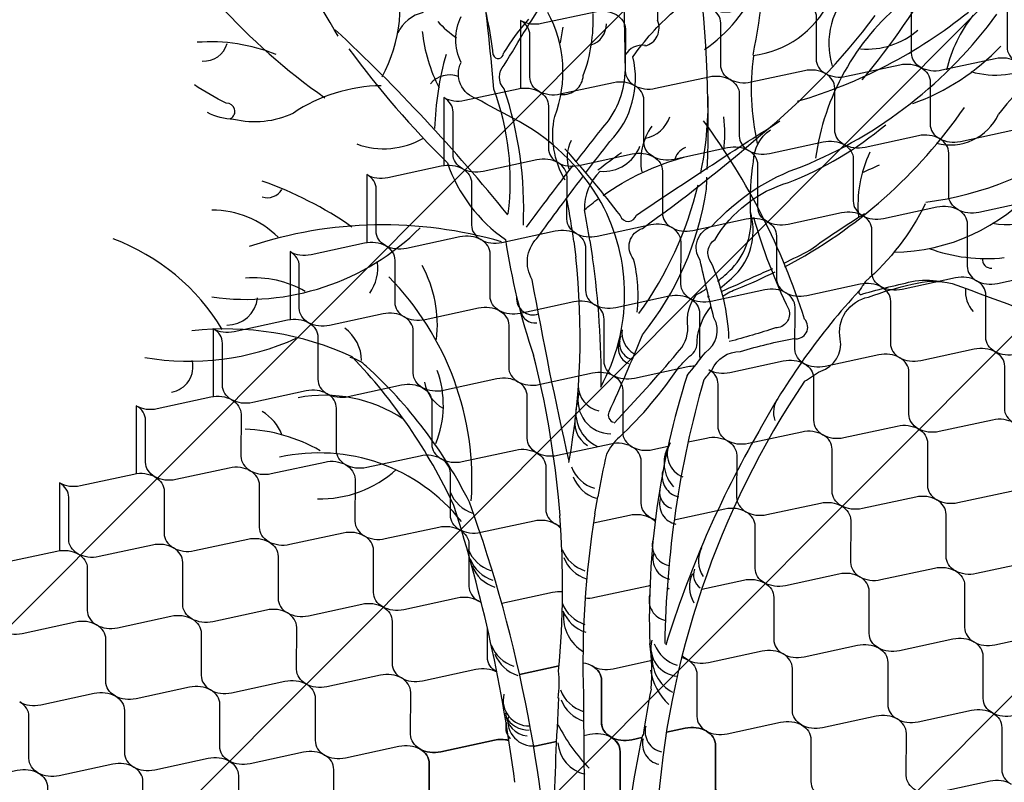
# Model space of a CAD drawing. Units: inches. Extents: x 16 to 336, y 15 to 256.
# Drawn here: x 124 to 184, y 125 to 172 of the extents above; entities that cross this region are included whole.
import ezdxf

# ---------------------------------------------------------------- set-up
doc = ezdxf.new("R2010")
doc.units = ezdxf.units.IN
doc.header["$LTSCALE"] = 0.5
doc.header["$MEASUREMENT"] = 0
doc.layers.add('Geoweb', color=7, linetype='Continuous', lineweight=30)
doc.layers.add('LAND-TREE', color=3, linetype='Continuous')
doc.layers.add('TENDONS', color=7, linetype='Continuous')

# ---------------------------------------------------------------- blocks, each defined once
blk = doc.blocks.new('SHRUB-TOP-ONLY')
for p, q in [((-0.0087, 1.8759), (-0.0041, 1.8385)), ((0.0297, 1.8782), (0.0361, 1.8364)), ((-0.0456, 1.2674), (-0.0418, 1.2231)), ((0.0415, 1.2277), (0.0483, 1.2676))]:
    blk.add_line(p, q)
for points in [[(-0.0041, 2.0644, -0.003737), (0.0753, 2.1654, 0.170556), (0.1135, 2.3041, 0.040913), (0.0657, 2.8785, 0.044662)], [(-0.165, 1.9415, 0.123363), (-0.1994, 2.2384, 0.031156), (-0.2807, 2.8138, 0.034362)], [(-0.1288, 1.9147, 0.09313), (-0.1743, 2.2387, -0.407929), (-0.1742, 2.2949, -0.013228), (-0.068, 2.4658, 0.150531), (-0.0274, 2.8268, 0.204869)], [(0.309, 2.0472, 0.044305), (0.2823, 2.5684, 0.048318)], [(-0.029, 2.0216, -0.191703), (-0.054, 2.1734, 0.218906), (-0.0703, 2.4206, 0.218906)], [(0.0192, 2.0382, -0.002649), (0.0774, 2.1138, 0.257465), (0.1318, 2.3148, -0.06035), (0.2284, 2.4226, -0.06035)], [(0.1418, 1.7071, 0.092072), (0.1335, 1.8337, -0.527838), (0.1544, 1.9069, 0.02295), (0.4357, 2.1287, 0.061485), (0.7084, 2.4133, 0.061485)], [(0.2611, 1.5566, 0.007351), (0.3043, 1.6117, 0.396924), (0.3249, 1.6936, -0.009196), (0.2919, 1.831, -0.506574), (0.32, 1.9118, -0.126952), (0.5346, 2.0543, 0.138965), (0.9981, 2.4167, 0.14711)], [(0.0553, 1.5292, 0.257182), (0.0564, 1.9681, 0.148015), (-0.1552, 2.1697, -0.004478), (-0.2392, 2.2151, -0.458813), (-0.277, 2.3019, -0.233982), (-0.2769, 2.4108, -0.233982)], [(-0.1656, 1.939, 0.034792), (-0.5764, 2.3797, 0.034792)], [(-0.8254, 2.168, 0.802172), (-0.8357, 2.2045, -0.031196), (-0.9115, 2.2485, -0.031196)], [(-0.467, 2.2464, 0.144257), (-0.6761, 2.1811, -0.173594), (-0.8181, 2.1661, -0.110551), (-0.8804, 2.1825, -0.10158)], [(0.2932, 2.0375, 0.053139), (0.3112, 2.221, 0.159916)], [(0.4935, 1.8153, 0.120678), (0.9206, 2.1942, 0.147141)], [(-0.0301, 2.0962, -0.016477), (0.1019, 1.9371, 0.752179), (0.1402, 1.9383, -0.006136), (0.4817, 2.1624, -0.006136)], [(0.3004, 1.546, -0.000608), (0.32, 1.5695, -0.305087), (0.3879, 1.6139, -0.029457), (0.5152, 1.6445, 0.724128), (0.5403, 1.6906, 0.08196), (0.3002, 2.1625, 0.08196)], [(0.3605, 1.6445, 0.096256), (0.3182, 1.8259, -0.42994), (0.3273, 1.8805, -0.188151), (0.5021, 2.0162, 0.082475), (0.7335, 2.1534, 0.082475)], [(0.3331, 1.7811, 0.031035), (0.3679, 1.8111, 0.218594), (0.4121, 1.9465, -0.054131), (0.4191, 2.0656, -0.244549), (0.459, 2.1416, -0.244549)], [(0.0612, 1.9854, -0.085788), (0.2534, 2.0763, -0.108647)], [(-0.1216, 1.9093, -0.005376), (-0.0101, 2.0567, 0.170556)], [(-0.0196, 1.3526, -0.011891), (-0.1076, 1.7846, -0.340467), (-0.0965, 1.8829, -0.00507), (0.0124, 2.0294, 0.257465)], [(0.0751, 1.4696, 0.011965), (0.1545, 1.6536, 0.134415), (0.3068, 2, 0.002405), (0.3082, 2.0284, 0.048318)], [(0.1462, 1.7042, 0.097813), (0.2871, 2.0104, 0.159916)], [(-0.0087, 1.8759, 0.014416), (-0.0245, 1.9729, 0.092236)], [(0.0297, 1.8782, 0.009133), (0.0164, 1.9509, -0.017319), (0.0504, 1.9777, -0.108647)], [(0.3386, 1.7643, 0.037862), (0.3822, 1.803, 0.250611), (0.4118, 1.9456, 0.250611)], [(0.8276, 1.9653, -0.100395), (0.6847, 1.7798, -0.013511), (0.6705, 1.7585, 0.950032), (0.6789, 1.7511, -0.011294), (0.8038, 1.7822, -0.082034), (0.8713, 1.7792, -0.082034)], [(0.419, 1.9334, 0.044039), (0.503, 1.7134, -0.504195), (0.4709, 1.6699, -0.015447), (0.3612, 1.6374, -0.015447)], [(0.4919, 1.8243, 0.009498), (0.5532, 1.855, -0.019499), (0.6832, 1.9419, -0.019499)], [(-0.0204, 1.3494, 0.072165), (-0.0041, 1.8385, 0.092236)], [(0.0563, 1.5298, 0.038017), (0.0361, 1.8364, -0.017319)], [(0.3418, 1.7567, 0.014015), (0.419, 1.7916, 0.006933), (0.4648, 1.8117, -0.019499)], [(0.3463, 1.7458, -0.067106), (0.3803, 1.7629, 0.020657), (0.4707, 1.8036, 0.147141)], [(0.5399, 1.5428, -0.002314), (0.5788, 1.5673, 0.376234), (0.6255, 1.6432, -0.417975), (0.6924, 1.7432, -0.031743), (0.7964, 1.7738, -0.131489), (0.8919, 1.7755, -0.007183), (1.2426, 1.6428, -0.007183)], [(0.0871, 1.443, 0.013207), (0.2374, 1.6102, 0.199078), (0.263, 1.6718, -0.210522), (0.2834, 1.7494, 0.019228), (0.308, 1.7637, 0.218594)], [(0.3097, 1.7442, 0.002697), (0.3132, 1.7465, 0.250611)], [(0.3105, 1.744, 0.00061), (0.3139, 1.7454, 0.006933)], [(0.242, 1.5774, -0.008318), (0.2665, 1.6026, 0.2963), (0.2847, 1.6393, -0.156603), (0.3176, 1.7198, 0.020657)]]:
    blk.add_lwpolyline(points, format="xyb")
for centre, radius, start, end in [((-0.6912, 3.4064), 1.7852, 320.0688, 340.8895), ((-2.9222, 2.9354), 3.3968, 349.5464, 354.7472), ((-3.8832, 0.4435), 3.83, 30.0992, 34.5776), ((0.9388, 2.4086), 0.7486, 163.9159, 180.4766), ((-0.7695, 2.4349), 0.3475, 331.2006, 17.3828), ((-0.983, 2.2382), 0.7868, 5.9584, 18.2633), ((0.0871, 2.6405), 0.3759, 304.9368, 335.9298), ((0.7777, 2.3462), 0.1797, 132.4397, 197.1473), ((0.2879, 3.48), 1.5439, 222.2987, 234.8562), ((0.3889, 2.5519), 0.2354, 277.1083, 333.5333), ((1.1467, 1.9941), 0.5857, 129.3872, 172.1996), ((-0.3479, 2.3355), 0.0872, 102.5503, 155.5254), ((-0.3439, 2.4025), 0.3814, 339.7561, 2.376), ((0.19, 3.3448), 1.1834, 286.3668, 308.7198), ((1.2057, 2.2064), 0.3363, 141.8289, 166.8228), ((-0.1529, 2.559), 0.2402, 221.574, 235.8793), ((0.3557, 1.9957), 0.6251, 139.0885, 148.2485), ((0.016, 2.3932), 0.0527, 288.8071, 0.4824), ((0.1504, 2.3838), 0.0439, 283.0756, 24.8879), ((0.0058, 2.4143), 0.377, 185.9113, 207.304), ((0.3912, 2.2935), 0.4356, 167.7218, 172.8011), ((0.6894, 2.5166), 0.183, 265.0969, 311.198), ((-0.8729, 1.9344), 0.4165, 68.0482, 94.3897), ((-0.8893, 2.3628), 0.0578, 266.1916, 343.7636), ((1.2135, 3.6138), 2.1736, 216.0574, 225.5314), ((0.3873, 2.1225), 0.7275, 164.1805, 178.2521), ((-0.1885, 2.3234), 0.0124, 196.0823, 2.426), ((0.1545, 2.2953), 0.0477, 81.4456, 150.3404), ((0.6173, 2.7095), 0.5368, 289.6475, 316.6201), ((1.0069, 2.2393), 0.5934, 172.4499, 192.677), ((0.9951, 2.4825), 0.2109, 253.761, 299.1234), ((1.5315, 1.7681), 0.67, 127.9015, 142.189), ((-0.3043, 2.2117), 0.0603, 69.5218, 139.1708), ((-0.0344, 2.2737), 0.0484, 265.0427, 356.2381), ((0.1468, 2.1965), 0.0766, 281.1263, 341.6022), ((0.0095, 2.1323), 0.3412, 353.2569, 6.7431), ((0.8869, 2.2324), 0.1271, 255.125, 335.0696), ((0.2923, 2.0672), 0.1419, 144.2131, 190.5267), ((-0.4607, 2.2851), 0.1887, 250.0591, 299.8725), ((0.0631, 2.0759), 0.0877, 152.7492, 200.518), ((0.7285, 2.7562), 0.7932, 277.2558, 306.9258), ((0.9571, 0.886), 1.4728, 125.3762, 128.0899), ((0.0619, 2.1349), 0.0925, 265.3358, 339.6726), ((0.272, 2.0598), 0.042, 110.4078, 168.941), ((0.9659, 1.9613), 0.2986, 154.9176, 185.1443), ((0.0334, 2.1781), 0.3614, 198.6214, 235.4912), ((0.1359, 1.9552), 0.1196, 133.0256, 182.087), ((2.5091, -2.0184), 4.4517, 113.7287, 114.2932), ((-1.0497, 1.1711), 0.8996, 55.2317, 70.548), ((-0.7381, 2.0199), 0.0402, 252.594, 329.3012), ((0.7478, 2.3087), 0.4585, 270.5841, 318.7582), ((-0.8691, 1.7271), 0.2231, 45.3143, 90.2182), ((1.0184, 2.0779), 0.1619, 258.9962, 298.8957), ((-0.787, 2.3235), 0.5857, 261.86, 314.8079), ((-0.4629, 0.9095), 1.0057, 73.7117, 108.4436), ((-1.2828, 1.4028), 0.5109, 31.0573, 69.5853), ((1.4119, 2.1194), 1.6012, 188.5916, 198.7508), ((0.9725, 2.2296), 0.3946, 249.7825, 276.2356), ((-0.5752, 1.8114), 0.1, 323.8445, 9.6439), ((0.9843, 1.8326), 0.0206, 170.1801, 275.4609), ((-0.6309, 1.6761), 0.2975, 353.4564, 28.5359), ((-0.768, 1.5492), 0.2399, 59.9022, 95.2883), ((-0.9441, 1.3068), 0.6931, 355.9982, 44.3847), ((1.8997, 0.6285), 1.6697, 137.4079, 151.5613), ((0.9962, 1.7576), 0.0731, 175.1522, 221.8946), ((-0.8338, 1.75), 0.0733, 269.3947, 353.0579), ((-0.1056, 1.7404), 0.0395, 176.0036, 289.3881), ((-0.1015, 1.7157), 0.0338, 185.7451, 278.1604), ((-0.8379, 0.9474), 0.7201, 65.2449, 96.3593), ((-0.6087, 1.5915), 0.0949, 0.3994, 54.7059), ((0.1627, 1.6584), 0.0571, 172.8008, 240.329), ((-0.9234, 2.2051), 0.6147, 260.0647, 294.4465), ((0.1408, 1.6343), 0.041, 155.4032, 251.4059), ((0.136, 1.6212), 0.0388, 154.3471, 247.3615), ((-0.5575, 1.5244), 0.0771, 44.6915, 77.2611), ((-1.4831, 0.6939), 1.3113, 24.9599, 43.784), ((-2.2507, 1.0569), 2.2152, 5.4509, 14.3169), ((-0.9762, 1.5774), 0.0612, 279.5806, 13.9257), ((-1.2442, 0.761), 1.1038, 26.5722, 47.7967), ((-0.5594, 2.1141), 0.9645, 313.1087, 326.1909), ((-0.562, 1.4859), 0.2429, 337.8662, 19.9409), ((2.0559, 0.9807), 1.8849, 162.212, 181.8822), ((-0.2788, 1.5545), 0.086, 189.4234, 241.7979), ((0.0634, 1.5331), 0.0616, 179.4595, 258.4316), ((2.2723, 0.3797), 2.0866, 146.1241, 176.4172), ((2.6208, 0.8831), 2.4132, 164.0555, 179.1513), ((-0.6019, 1.171), 0.3386, 56.5851, 100.7212), ((0.0799, 1.4965), 0.0787, 166.1293, 269.6202), ((0.5257, 1.4691), 0.0592, 146.1983, 199.328), ((0.0843, 1.4679), 0.0882, 164.6886, 245.446), ((-0.8114, 1.3723), 0.1164, 21.6541, 58.1246), ((0.0578, 1.4447), 0.0644, 163.7001, 237.8441), ((0.0907, 1.462), 0.0174, 154.2141, 254.4535), ((-0.8036, 1.0453), 0.3835, 60.0827, 88.097), ((0.1948, 1.3057), 0.1411, 132.3693, 153.0521), ((2.5905, 0.1808), 2.4911, 150.0744, 162.8562), ((0.29, 1.3489), 0.084, 151.4225, 223.1889), ((0.2714, 1.3694), 0.0577, 151.9952, 248.7277), ((-0.6148, 0.9389), 0.4334, 38.5891, 102.5652), ((2.2479, 0.8723), 2.2349, 167.1425, 169.8116), ((0.066, 1.3699), 0.0858, 201.1451, 252.4911), ((-0.6108, 1.5303), 0.2671, 268.2476, 312.2496), ((0.07, 1.3462), 0.0858, 201.1451, 252.4911), ((0.2511, 1.3166), 0.0497, 165.6271, 257.675), ((-0.2229, 1.3106), 0.0858, 201.1451, 252.4911), ((0.2335, 1.2773), 0.038, 168.6525, 255.1633), ((-3.8297, 0.1228), 3.71, 7.208, 17.6437), ((-3.3915, 0.1205), 3.3334, 1.77, 19.8934), ((0.2448, 1.2512), 0.0497, 165.6271, 257.675), ((-2.2507, 1.0569), 2.2152, 354.7391, 4.3017), ((2.2479, 0.8723), 2.2349, 170.8493, 181.9304), ((0.2277, 1.1531), 0.0497, 165.6271, 257.675), ((-0.1801, 1.1742), 0.0858, 201.1451, 252.4911), ((0.0435, 1.1737), 0.0858, 201.1451, 252.4911), ((0.2293, 1.1204), 0.0497, 165.6271, 257.675), ((0.3582, 1.1154), 0.0701, 153.5372, 212.0482), ((-0.1755, 1.151), 0.0858, 201.1451, 252.4911), ((-0.1709, 1.1348), 0.0858, 201.1451, 252.4911), ((0.0474, 1.1542), 0.0858, 201.1451, 252.4911), ((0.3364, 1.0531), 0.0701, 153.5372, 212.0482), ((0.3131, 1.0819), 0.037, 158.1387, 235.4578), ((0.2199, 1.0223), 0.0497, 165.6271, 257.675), ((0.0435, 1.0461), 0.0858, 201.1451, 252.4911), ((0.0455, 1.0276), 0.0858, 201.1451, 252.4911), ((0.0656, 0.9836), 0.0991, 175.9582, 238.8262), ((-0.1256, 0.9464), 0.0858, 201.1451, 252.4911), ((-0.2661, 0.8522), 0.4431, 354.5905, 8.6527), ((0.2423, 0.9087), 0.0676, 164.9189, 266.2623), ((0.2629, 0.9486), 0.0858, 201.1451, 252.4911), ((-0.1163, 0.9246), 0.0858, 201.1451, 252.4911), ((0.2702, 0.8844), 0.0926, 175.7167, 241.6552), ((-0.3058, 0.8248), 0.2625, 352.0815, 6.3385), ((0.3166, 0.8789), 0.1448, 189.3141, 226.5875), ((-0.116, 0.7835), 0.0608, 166.3785, 271.7129), ((0.0395, 0.839), 0.0858, 201.1451, 252.4911), ((43.7318, 1.0001), 43.7179, 180.26622, 181.25481), ((2.6502, 0.3313), 2.5211, 169.0455, 171.6046), ((8.7772, 0.2737), 8.837, 176.65483, 180.35002), ((0.0411, 0.8156), 0.0858, 201.1451, 252.4911), ((-0.1133, 0.7559), 0.0577, 182.2284, 263.262), ((-0.1162, 0.7749), 0.0622, 208.4677, 271.1254), ((-0.1059, 0.7348), 0.0599, 171.5762, 274.821), ((0.3555, 0.9338), 0.4526, 207.3206, 223.5807), ((0.2106, 0.7094), 0.0497, 165.6271, 257.675), ((0.0366, 0.6888), 0.0834, 184.2116, 256.8856), ((2.5905, 0.1808), 2.4911, 167.9305, 175.7838), ((0.2043, 0.6798), 0.0497, 165.6271, 257.675)]:
    blk.add_arc(centre, radius, start, end)

msp = doc.modelspace()

# ---------------------------------------------------------------- linework, layer by layer
at = {"layer": 'Geoweb'}
for p, q in [((154.147, 171.891, -84.673), (154.147, 167.757, -40.763)), ((149.465, 167.196, -81.238), (149.465, 163.062, -37.328)), ((144.783, 162.501, -77.803), (144.783, 158.367, -33.893)), ((140.1, 157.806, -74.368), (140.1, 153.672, -30.458)), ((135.418, 153.111, -70.934), (135.418, 148.977, -27.023)), ((130.736, 148.416, -67.499), (130.735, 144.282, -23.588)), ((126.053, 143.721, -64.064), (126.053, 139.586, -20.153))]:
    msp.add_line(p, q, dxfattribs=at)
at = {"layer": 'Geoweb', "extrusion": (-0.080536, 0.639601, 0.764477), "elevation": 32.797}
for points in [[(-204.06, -162.06, 0.226514), (-202.812, -162.489), (-199.495, -162.107, -0.226514), (-198.247, -162.536, -0.226514), (-197.796, -163.776), (-198.118, -167.099, 0.226514), (-197.666, -168.339, 0.226514), (-198.915, -167.91), (-202.231, -168.293, -0.226514), (-203.479, -167.864, -0.226514), (-203.931, -166.624), (-203.609, -163.301, 0.226514)], [(-192.434, -163.011, 0.226514), (-191.186, -163.439), (-187.869, -163.057, -0.226514), (-186.621, -163.486, -0.226514), (-186.17, -164.726), (-186.491, -168.049, 0.226514), (-186.04, -169.29, 0.226514), (-187.288, -168.861), (-190.605, -169.243, -0.226514), (-191.853, -168.814, -0.226514), (-192.305, -167.574), (-191.983, -164.251, 0.226514)], [(-180.808, -163.961, 0.226514), (-179.56, -164.39), (-176.243, -164.008, -0.226514), (-174.995, -164.436, -0.226514), (-174.544, -165.677), (-174.865, -169, 0.226514), (-174.414, -170.24, 0.226514), (-175.662, -169.811), (-178.979, -170.193, -0.226514), (-180.227, -169.765, -0.226514), (-180.678, -168.524), (-180.357, -165.202, 0.226514)], [(-198.828, -156.732, 0.226514), (-197.58, -157.161), (-194.263, -156.779, -0.226514), (-193.015, -157.207, -0.226514), (-192.564, -158.448), (-192.885, -161.771, 0.226514), (-192.434, -163.011, 0.226514), (-193.682, -162.582), (-196.999, -162.964, -0.226514), (-198.247, -162.536, -0.226514), (-198.698, -161.295), (-198.377, -157.972, 0.226514)], [(-187.202, -157.683, 0.226514), (-185.954, -158.111), (-182.637, -157.729, -0.226514), (-181.389, -158.158, -0.226514), (-180.937, -159.398), (-181.259, -162.721, 0.226514), (-180.808, -163.961, 0.226514), (-182.056, -163.533), (-185.373, -163.915, -0.226514), (-186.621, -163.486, -0.226514), (-187.072, -162.246), (-186.751, -158.923, 0.226514)], [(-175.576, -158.633, 0.226514), (-174.327, -159.062), (-171.011, -158.68, -0.226514), (-169.763, -159.108, -0.226514), (-169.311, -160.348), (-169.633, -163.671, 0.226514), (-169.182, -164.912, 0.226514), (-170.43, -164.483), (-173.747, -164.865, -0.226514), (-174.995, -164.436, -0.226514), (-175.446, -163.196), (-175.124, -159.873, 0.226514)], [(-205.222, -150.453, 0.226514), (-203.974, -150.882), (-200.657, -150.5, -0.226514), (-199.409, -150.929, -0.226514), (-198.958, -152.169), (-199.279, -155.492, 0.226514), (-198.828, -156.732, 0.226514), (-200.076, -156.303), (-203.393, -156.686, -0.226514), (-204.641, -156.257, -0.226514), (-205.092, -155.017), (-204.771, -151.694, 0.226514)], [(-193.596, -151.404, 0.226514), (-192.348, -151.833), (-189.031, -151.45, -0.226514), (-187.783, -151.879, -0.226514), (-187.331, -153.119), (-187.653, -156.442, 0.226514), (-187.202, -157.683, 0.226514), (-188.45, -157.254), (-191.767, -157.636, -0.226514), (-193.015, -157.207, -0.226514), (-193.466, -155.967), (-193.144, -152.644, 0.226514)], [(-181.97, -152.354, 0.226514), (-180.721, -152.783), (-177.405, -152.401, -0.226514), (-176.157, -152.83, -0.226514), (-175.705, -154.07), (-176.027, -157.393, 0.226514), (-175.576, -158.633, 0.226514), (-176.824, -158.204), (-180.141, -158.586, -0.226514), (-181.389, -158.158, -0.226514), (-181.84, -156.918), (-181.518, -153.595, 0.226514)], [(-170.343, -153.305, 0.226514), (-169.095, -153.733), (-165.779, -153.351, -0.226514), (-164.53, -153.78, -0.226514), (-164.079, -155.02), (-164.401, -158.343, 0.226514), (-163.95, -159.583, 0.226514), (-165.198, -159.155), (-168.514, -159.537, -0.226514), (-169.763, -159.108, -0.226514), (-170.214, -157.868), (-169.892, -154.545, 0.226514)], [(-199.99, -145.125, 0.226514), (-198.741, -145.554), (-195.425, -145.172, -0.226514), (-194.177, -145.6, -0.226514), (-193.725, -146.841), (-194.047, -150.164, 0.226514), (-193.596, -151.404, 0.226514), (-194.844, -150.975), (-198.161, -151.357, -0.226514), (-199.409, -150.929, -0.226514), (-199.86, -149.688), (-199.538, -146.365, 0.226514)], [(-188.364, -146.076, 0.226514), (-187.115, -146.504), (-183.799, -146.122, -0.226514), (-182.55, -146.551, -0.226514), (-182.099, -147.791), (-182.421, -151.114, 0.226514), (-181.97, -152.354, 0.226514), (-183.218, -151.926), (-186.534, -152.308, -0.226514), (-187.783, -151.879, -0.226514), (-188.234, -150.639), (-187.912, -147.316, 0.226514)], [(-176.737, -147.026, 0.226514), (-175.489, -147.455), (-172.173, -147.073, -0.226514), (-170.924, -147.501, -0.226514), (-170.473, -148.742), (-170.795, -152.064, 0.226514), (-170.343, -153.305, 0.226514), (-171.592, -152.876), (-174.908, -153.258, -0.226514), (-176.157, -152.83, -0.226514), (-176.608, -151.589), (-176.286, -148.266, 0.226514)], [(-165.111, -147.976, 0.226514), (-163.863, -148.405), (-160.546, -148.023, -0.226514), (-159.298, -148.452, -0.226514), (-158.847, -149.692), (-159.169, -153.015, 0.226514), (-158.717, -154.255, 0.226514), (-159.966, -153.826), (-163.282, -154.209, -0.226514), (-164.53, -153.78, -0.226514), (-164.982, -152.54), (-164.66, -149.217, 0.226514)], [(-206.384, -138.847, 0.226514), (-205.135, -139.275), (-201.819, -138.893, -0.226514), (-200.571, -139.322, -0.226514), (-200.119, -140.562), (-200.441, -143.885, 0.226514), (-199.99, -145.125, 0.226514), (-201.238, -144.697), (-204.554, -145.079, -0.226514), (-205.803, -144.65, -0.226514), (-206.254, -143.41), (-205.932, -140.087, 0.226514)], [(-194.757, -139.797, 0.226514), (-193.509, -140.226), (-190.193, -139.843, -0.226514), (-188.944, -140.272, -0.226514), (-188.493, -141.512), (-188.815, -144.835, 0.226514), (-188.364, -146.076, 0.226514), (-189.612, -145.647), (-192.928, -146.029, -0.226514), (-194.177, -145.6, -0.226514), (-194.628, -144.36), (-194.306, -141.037, 0.226514)], [(-171.505, -141.698, 0.226514), (-170.257, -142.126), (-166.94, -141.744, -0.226514), (-165.692, -142.173, -0.226514), (-165.241, -143.413), (-165.563, -146.736, 0.226514), (-165.111, -147.976, 0.226514), (-166.36, -147.548), (-169.676, -147.93, -0.226514), (-170.924, -147.501, -0.226514), (-171.376, -146.261), (-171.054, -142.938, 0.226514)], [(-159.879, -142.648, 0.226514), (-158.631, -143.077), (-155.314, -142.695, -0.226514), (-154.066, -143.123, -0.226514), (-153.615, -144.364), (-153.936, -147.687, 0.226514), (-153.485, -148.927, 0.226514), (-154.733, -148.498), (-158.05, -148.88, -0.226514), (-159.298, -148.452, -0.226514), (-159.749, -147.211), (-159.428, -143.888, 0.226514)], [(-201.151, -133.518, 0.226514), (-199.903, -133.947), (-196.587, -133.565, -0.226514), (-195.338, -133.993, -0.226514), (-194.887, -135.234), (-195.209, -138.557, 0.226514), (-194.757, -139.797, 0.226514), (-196.006, -139.368), (-199.322, -139.75, -0.226514), (-200.571, -139.322, -0.226514), (-201.022, -138.081), (-200.7, -134.759, 0.226514)], [(-189.525, -134.469, 0.226514), (-188.277, -134.897), (-184.96, -134.515, -0.226514), (-183.712, -134.944, -0.226514), (-183.261, -136.184), (-183.583, -139.507, 0.226514), (-183.131, -140.747, 0.226514), (-184.38, -140.319), (-187.696, -140.701, -0.226514), (-188.944, -140.272, -0.226514), (-189.396, -139.032), (-189.074, -135.709, 0.226514)], [(-177.899, -135.419, 0.226514), (-176.651, -135.848), (-173.334, -135.466, -0.226514), (-172.086, -135.894, -0.226514), (-171.635, -137.135), (-171.956, -140.458, 0.226514), (-171.505, -141.698, 0.226514), (-172.753, -141.269), (-176.07, -141.651, -0.226514), (-177.318, -141.223, -0.226514), (-177.77, -139.982), (-177.448, -136.659, 0.226514)], [(-166.273, -136.37, 0.226514), (-165.025, -136.798), (-161.708, -136.416, -0.226514), (-160.46, -136.845, -0.226514), (-160.009, -138.085), (-160.33, -141.408, 0.226514), (-159.879, -142.648, 0.226514), (-161.127, -142.22), (-164.444, -142.602, -0.226514), (-165.692, -142.173, -0.226514), (-166.143, -140.933), (-165.822, -137.61, 0.226514)], [(-154.647, -137.32, 0.226514), (-153.399, -137.749), (-150.082, -137.366, -0.226514), (-148.834, -137.795, -0.226514), (-148.382, -139.035), (-148.704, -142.358, 0.226514), (-148.253, -143.599, 0.226514), (-149.501, -143.17), (-152.818, -143.552, -0.226514), (-154.066, -143.123, -0.226514), (-154.517, -141.883), (-154.195, -138.56, 0.226514)], [(-195.919, -128.19, 0.226514), (-194.671, -128.619), (-191.354, -128.237, -0.226514), (-190.106, -128.665, -0.226514), (-189.655, -129.905), (-189.977, -133.228, 0.226514), (-189.525, -134.469, 0.226514), (-190.773, -134.04), (-194.09, -134.422, -0.226514), (-195.338, -133.993, -0.226514), (-195.79, -132.753), (-195.468, -129.43, 0.226514)], [(-172.667, -130.091, 0.226514), (-171.419, -130.52), (-168.102, -130.137, -0.226514), (-166.854, -130.566, -0.226514), (-166.402, -131.806), (-166.724, -135.129, 0.226514), (-166.273, -136.37, 0.226514), (-167.521, -135.941), (-170.838, -136.323, -0.226514), (-172.086, -135.894, -0.226514), (-172.537, -134.654), (-172.216, -131.331, 0.226514)], [(-161.041, -131.041, 0.226514), (-159.792, -131.47), (-156.476, -131.088, -0.226514), (-155.228, -131.516, -0.226514), (-154.776, -132.757), (-155.098, -136.08, 0.226514), (-154.647, -137.32, 0.226514), (-155.895, -136.891), (-159.212, -137.273, -0.226514), (-160.46, -136.845, -0.226514), (-160.911, -135.604), (-160.589, -132.282, 0.226514)], [(-149.415, -131.992, 0.226514), (-148.166, -132.42), (-144.85, -132.038, -0.226514), (-143.601, -132.467, -0.226514), (-143.15, -133.707), (-143.472, -137.03, 0.226514), (-143.021, -138.27, 0.226514), (-144.269, -137.842), (-147.585, -138.224, -0.226514), (-148.834, -137.795, -0.226514), (-149.285, -136.555), (-148.963, -133.232, 0.226514)], [(-202.313, -121.911, 0.226514), (-201.065, -122.34), (-197.748, -121.958, -0.226514), (-196.5, -122.387, -0.226514), (-196.049, -123.627), (-196.37, -126.95, 0.226514), (-195.919, -128.19, 0.226514), (-197.167, -127.761), (-200.484, -128.143, -0.226514), (-201.732, -127.715, -0.226514), (-202.184, -126.475), (-201.862, -123.152, 0.226514)], [(-190.687, -122.862, 0.226514), (-189.439, -123.29), (-186.122, -122.908, -0.226514), (-184.874, -123.337, -0.226514), (-184.423, -124.577), (-184.744, -127.9, 0.226514), (-184.293, -129.14, 0.226514), (-185.541, -128.712), (-188.858, -129.094, -0.226514), (-190.106, -128.665, -0.226514), (-190.557, -127.425), (-190.236, -124.102, 0.226514)], [(-167.435, -124.763, 0.226514), (-166.186, -125.191), (-162.87, -124.809, -0.226514), (-161.622, -125.238, -0.226514), (-161.17, -126.478), (-161.492, -129.801, 0.226514), (-161.041, -131.041, 0.226514), (-162.289, -130.613), (-165.605, -130.995, -0.226514), (-166.854, -130.566, -0.226514), (-167.305, -129.326), (-166.983, -126.003, 0.226514)], [(-155.808, -125.713, 0.226514), (-154.56, -126.142), (-151.244, -125.76, -0.226514), (-149.995, -126.188, -0.226514), (-149.544, -127.428), (-149.866, -130.751, 0.226514), (-149.415, -131.992, 0.226514), (-150.663, -131.563), (-153.979, -131.945, -0.226514), (-155.228, -131.516, -0.226514), (-155.679, -130.276), (-155.357, -126.953, 0.226514)], [(-144.182, -126.663, 0.226514), (-142.934, -127.092), (-139.618, -126.71, -0.226514), (-138.369, -127.139, -0.226514), (-137.918, -128.379), (-138.24, -131.702, 0.226514), (-137.788, -132.942, 0.226514), (-139.037, -132.513), (-142.353, -132.896, -0.226514), (-143.601, -132.467, -0.226514), (-144.053, -131.227), (-143.731, -127.904, 0.226514)], [(-197.081, -116.583, 0.226514), (-195.833, -117.012), (-192.516, -116.63, -0.226514), (-191.268, -117.058, -0.226514), (-190.816, -118.299), (-191.138, -121.621, 0.226514), (-190.687, -122.862, 0.226514), (-191.935, -122.433), (-195.252, -122.815, -0.226514), (-196.5, -122.387, -0.226514), (-196.951, -121.146), (-196.63, -117.823, 0.226514)], [(-162.202, -119.434, 0.226514), (-160.954, -119.863), (-157.638, -119.481, -0.226514), (-156.389, -119.91, -0.226514), (-155.938, -121.15), (-156.26, -124.473, 0.226514), (-155.808, -125.713, 0.226514), (-157.057, -125.284), (-160.373, -125.666, -0.226514), (-161.622, -125.238, -0.226514), (-162.073, -123.998), (-161.751, -120.675, 0.226514)], [(-150.576, -120.385, 0.226514), (-149.328, -120.813), (-146.011, -120.431, -0.226514), (-144.763, -120.86, -0.226514), (-144.312, -122.1), (-144.634, -125.423, 0.226514), (-144.182, -126.663, 0.226514), (-145.431, -126.235), (-148.747, -126.617, -0.226514), (-149.995, -126.188, -0.226514), (-150.447, -124.948), (-150.125, -121.625, 0.226514)], [(-203.475, -110.304, 0.226514), (-202.226, -110.733), (-198.91, -110.351, -0.226514), (-197.662, -110.78, -0.226514), (-197.21, -112.02), (-197.532, -115.343, 0.226514), (-197.081, -116.583, 0.226514), (-198.329, -116.154), (-201.646, -116.537, -0.226514), (-202.894, -116.108, -0.226514), (-203.345, -114.868), (-203.023, -111.545, 0.226514)], [(-191.849, -111.255, 0.226514), (-190.6, -111.683), (-187.284, -111.301, -0.226514), (-186.035, -111.73, -0.226514), (-185.584, -112.97), (-185.906, -116.293, 0.226514), (-185.455, -117.533, 0.226514), (-186.703, -117.105), (-190.019, -117.487, -0.226514), (-191.268, -117.058, -0.226514), (-191.719, -115.818), (-191.397, -112.495, 0.226514)], [(-156.97, -114.106, 0.226514), (-155.722, -114.535), (-152.405, -114.153, -0.226514), (-151.157, -114.581, -0.226514), (-150.706, -115.822), (-151.028, -119.144, 0.226514), (-150.576, -120.385, 0.226514), (-151.825, -119.956), (-155.141, -120.338, -0.226514), (-156.389, -119.91, -0.226514), (-156.841, -118.669), (-156.519, -115.346, 0.226514)], [(-145.344, -115.056, 0.226514), (-144.096, -115.485), (-140.779, -115.103, -0.226514), (-139.531, -115.532, -0.226514), (-139.08, -116.772), (-139.401, -120.095, 0.226514), (-138.95, -121.335, 0.226514), (-140.198, -120.907), (-143.515, -121.289, -0.226514), (-144.763, -120.86, -0.226514), (-145.214, -119.62), (-144.893, -116.297, 0.226514)], [(-198.242, -104.976, 0.226514), (-196.994, -105.405), (-193.678, -105.023, -0.226514), (-192.429, -105.451, -0.226514), (-191.978, -106.692), (-192.3, -110.015, 0.226514), (-191.849, -111.255, 0.226514), (-193.097, -110.826), (-196.413, -111.208, -0.226514), (-197.662, -110.78, -0.226514), (-198.113, -109.539), (-197.791, -106.216, 0.226514)], [(-186.616, -105.927, 0.226514), (-185.368, -106.355), (-182.052, -105.973, -0.226514), (-180.803, -106.402, -0.226514), (-180.352, -107.642), (-180.674, -110.965, 0.226514), (-180.222, -112.205, 0.226514), (-181.471, -111.777), (-184.787, -112.159, -0.226514), (-186.035, -111.73, -0.226514), (-186.487, -110.49), (-186.165, -107.167, 0.226514)], [(-151.738, -108.778, 0.226514), (-150.49, -109.206), (-147.173, -108.824, -0.226514), (-145.925, -109.253, -0.226514), (-145.474, -110.493), (-145.795, -113.816, 0.226514), (-145.344, -115.056, 0.226514), (-146.592, -114.628), (-149.909, -115.01, -0.226514), (-151.157, -114.581, -0.226514), (-151.608, -113.341), (-151.287, -110.018, 0.226514)], [(-140.112, -109.728, 0.226514), (-138.863, -110.157), (-135.547, -109.775, -0.226514), (-134.299, -110.203, -0.226514), (-133.847, -111.444), (-134.169, -114.767, 0.226514), (-133.718, -116.007, 0.226514), (-134.966, -115.578), (-138.283, -115.96, -0.226514), (-139.531, -115.532, -0.226514), (-139.982, -114.291), (-139.66, -110.969, 0.226514)]]:
    msp.add_lwpolyline(points, format="xyb", close=True, dxfattribs=at)
for points in [[(-182.298, -141.167, 0.068067), (-181.883, -141.176), (-178.567, -140.794, -0.226514), (-177.318, -141.223, -0.226514), (-176.867, -142.463), (-177.189, -145.786, 0.226514), (-176.737, -147.026, 0.226514), (-177.986, -146.597), (-181.302, -146.98, -0.226514), (-182.55, -146.551, -0.226514), (-183.002, -145.311), (-182.68, -141.988, 0.052472), (-182.683, -141.667, 0.052472)], [(-181.328, -135.242), (-182.464, -135.373, -0.226514), (-183.712, -134.944, -0.226514), (-184.163, -133.704), (-183.842, -130.381, 0.226514), (-184.293, -129.14, 0.226514), (-183.045, -129.569), (-179.894, -129.206)], [(-178.754, -129.402, -0.057011), (-178.48, -129.616, -0.226514), (-178.029, -130.856), (-178.35, -134.179, 0.226514), (-177.899, -135.419, 0.226514), (-179.147, -134.99), (-180.082, -135.098)], [(-174.992, -129.786), (-177.232, -130.044, -0.226514), (-178.48, -129.616, -0.067677), (-178.733, -129.289, -0.067677)], [(-172.974, -129.662, 0.086813), (-172.667, -130.091, 0.064982), (-172.983, -129.852, 0.064982)], [(-177.927, -124.25, 0.018817), (-177.812, -124.241), (-174.496, -123.859, -0.095669), (-173.917, -123.903)], [(-181.03, -123.467), (-183.626, -123.766, -0.226514), (-184.874, -123.337, -0.226514), (-185.325, -122.097), (-185.003, -118.774, 0.226514), (-185.455, -117.533, 0.226514), (-184.206, -117.962), (-180.89, -117.58, -0.226514), (-179.642, -118.009, -0.083289), (-179.344, -118.419, -0.083289)], [(-168.835, -124.351), (-171.999, -124.716, -0.099158), (-172.599, -124.666, -0.099158)], [(-178.955, -123.928, 0.025637), (-179.061, -123.812, 0.023854), (-178.952, -123.909, 0.023854)], [(-167.61, -124.558, 0.044094), (-167.435, -124.763, 0.036324), (-167.604, -124.619)], [(-168.017, -118.957, -0.000412), (-168.015, -118.959, -0.226514), (-167.564, -120.199), (-167.784, -122.472)], [(-173.291, -118.826, -0.105133), (-173.829, -118.484, -0.226514), (-174.28, -117.244), (-173.958, -113.921, 0.14394), (-174.121, -113.072)], [(-176.274, -112.323), (-175.658, -112.252, -0.226514), (-174.409, -112.68, -0.226514), (-173.958, -113.921), (-174.28, -117.244, 0.226514), (-173.829, -118.484, 0.226514), (-175.077, -118.055), (-177.587, -118.344)], [(-179.297, -118.263, -0.07019), (-179.642, -118.009, -0.226514), (-180.093, -116.768), (-179.771, -113.445, 0.226514), (-180.222, -112.205, 0.226514), (-178.974, -112.634), (-177.805, -112.499)], [(-168.199, -113.437, 0.14394), (-167.348, -113.584), (-164.031, -113.202, -0.226514), (-162.783, -113.631, -0.226514), (-162.332, -114.871), (-162.654, -118.194, 0.226514), (-162.202, -119.434, 0.226514), (-163.451, -119.006), (-166.767, -119.388, -0.226514), (-168.015, -118.959, -0.000413), (-168.017, -118.957, -0.000413)], [(-168.017, -118.957, 0.000413), (-168.015, -118.959, 0.000413), (-168.017, -118.957, 0.000413)], [(-168.192, -114.878), (-168.145, -114.396, 0.14394), (-168.308, -113.548)], [(-168.222, -113.748, -0.107664), (-168.145, -114.396), (-168.192, -114.878)], [(-172.784, -113.064), (-173.162, -113.108, -0.226514), (-174.411, -112.679, -0.226514), (-174.862, -111.439), (-174.54, -108.116, 0.14394), (-174.703, -107.268)], [(-177.805, -112.499), (-178.974, -112.634, -0.226514), (-180.222, -112.205, -0.226514), (-180.674, -110.965), (-180.352, -107.642, 0.14394), (-180.515, -106.794)], [(-162.967, -108.109, 0.14394), (-162.116, -108.256), (-158.799, -107.874, -0.226514), (-157.551, -108.303, -0.226514), (-157.1, -109.543), (-157.421, -112.866, 0.226514), (-156.97, -114.106, 0.226514), (-158.218, -113.677), (-161.535, -114.06, -0.226514), (-162.783, -113.631, -0.226514), (-163.235, -112.391), (-162.913, -109.068, 0.14394), (-163.075, -108.219, 0.14394)], [(-168.207, -107.787, 0.045457), (-167.929, -107.781), (-164.612, -107.399, -0.226514), (-163.364, -107.827, -0.226514), (-162.913, -109.068), (-163.235, -112.391, 0.226514), (-162.783, -113.631, 0.226514), (-164.031, -113.202), (-167.348, -113.584, -0.149497), (-168.229, -113.422, -0.149497)], [(-171.086, -112.87), (-169.845, -112.727, -0.027958), (-169.674, -112.717, -0.027958)], [(-169.674, -112.717, 0.027958), (-169.845, -112.727), (-171.086, -112.87)], [(-174.991, -106.876, -0.000273), (-174.99, -106.877, -0.226514), (-174.539, -108.117), (-174.861, -111.44, 0.226514), (-174.409, -112.68, 0.226514), (-175.658, -112.252), (-176.274, -112.323)]]:
    msp.add_lwpolyline(points, format="xyb", dxfattribs=at)
for points in [[(-171.824, -118.825), (-169.371, -118.543)], [(-169.371, -118.543), (-171.824, -118.825)]]:
    msp.add_lwpolyline(points, dxfattribs=at)
at = {"layer": 'TENDONS'}
for p, q in [((175.43, 187.534, -96.661), (57.463, 69.246, -10.123)), ((189.187, 179.67, -88.566), (64.764, 54.908, 2.708)), ((203.043, 171.673, -80.471), (86.525, 54.838, 5.004)), ((217.03, 163.778, -72.376), (108.417, 54.87, 7.3))]:
    msp.add_line(p, q, dxfattribs=at)

# ---------------------------------------------------------------- block references
at = {"layer": 'LAND-TREE', "xscale": 25.6, "yscale": 25.6, "zscale": 25.6}
msp.add_blockref('SHRUB-TOP-ONLY', (157.61, 110.41, 32.864), dxfattribs=at)

doc.saveas('drawing.dxf')
